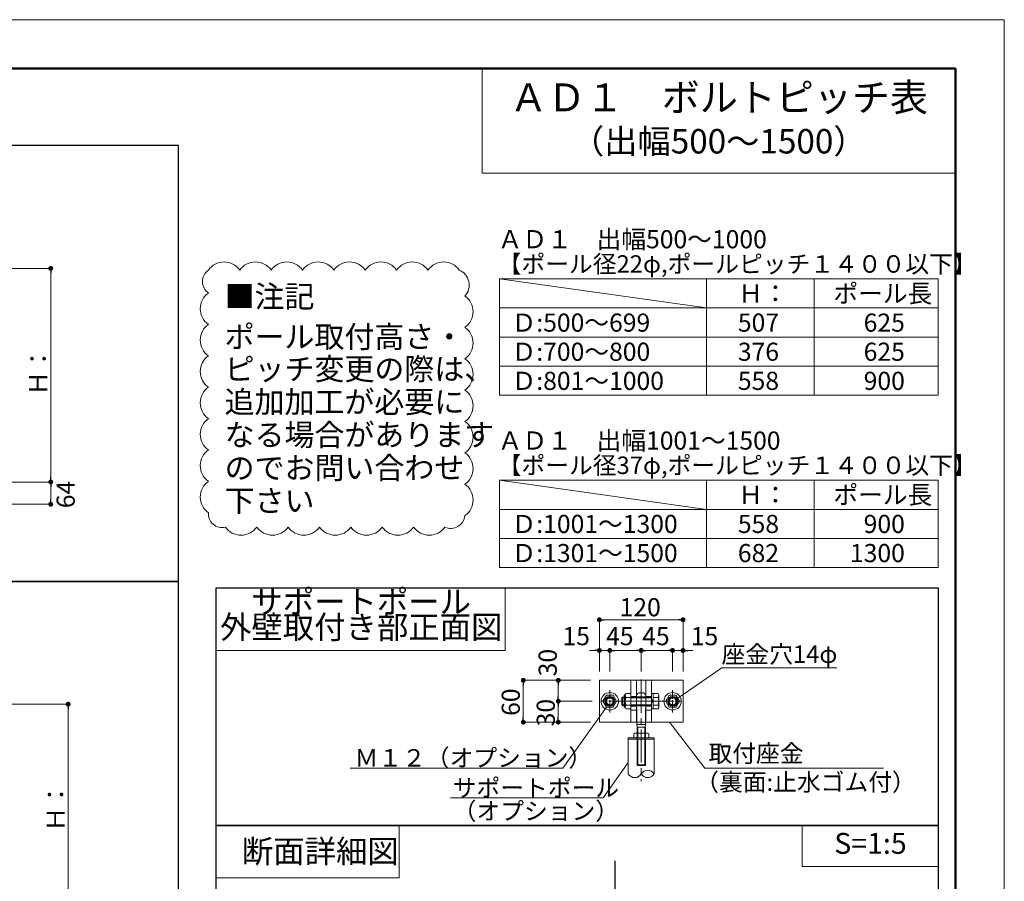
# Model space of a CAD drawing. Units: inches. Extents: x 0 to 8400, y 0 to 48919.
# Drawn here: x 5575 to 8400, y 40308 to 42779 of the extents above; entities that cross this region are included whole.
import ezdxf
from ezdxf.enums import TextEntityAlignment as Align

# ---------------------------------------------------------------- set-up
doc = ezdxf.new("R2010")
doc.units = ezdxf.units.IN
doc.header["$MEASUREMENT"] = 0
for name, pattern in [('CENTER', [33, 30, -1, 1, -1]), ('CENTER2', [28.575, 19.05, -3.175, 3.175, -3.175]), ('HIDDEN', [9.525, 6.35, -3.175])]:
    doc.linetypes.add(name, pattern=pattern)
doc.layers.get('DEFPOINTS').update_dxf_attribs({"lineweight": 9})
for name, color, linetype, lineweight in [('ポール', 7, 'Continuous', 13), ('吊元レール', 7, 'Continuous', 13), ('寸法線', 8, 'Continuous', 13), ('引出線', 8, 'Continuous', 9), ('文字', 7, 'Continuous', 18), ('枠', 7, 'Continuous', 20), ('ﾚｲﾔｰ1', 7, 'Continuous', 18), ('ﾚｲﾔｰ4', 6, 'Continuous', 9)]:
    doc.layers.add(name, color=color, linetype=linetype, lineweight=lineweight)
doc.styles.add('スタイル4', font='simplex.shx', dxfattribs={"bigfont": 'extfont2.shx'})

msp = doc.modelspace()

# ---------------------------------------------------------------- linework, layer by layer
at = {"color": 0, "linetype": 'ByBlock', "lineweight": -2}
for p, q in [((5664, 42059.3), (5664, 42052.3)), ((5664, 41460.6), (5664, 41467.6)), ((5664, 41446.6), (5664, 41439.6)), ((5664, 41396.7), (5664, 41403.7)), ((7245.1, 41058.5), (7252.1, 41058.5)), ((7471.1, 41058.5), (7464.1, 41058.5)), ((7231.1, 40970.5), (7224.1, 40970.5)), ((7275.1, 40970.5), (7282.1, 40970.5)), ((7275.1, 40970.5), (7282.1, 40970.5)), ((7351.1, 40970.5), (7344.1, 40970.5)), ((7365.1, 40970.5), (7372.1, 40970.5)), ((7441.1, 40970.5), (7434.1, 40970.5)), ((7441.1, 40970.5), (7434.1, 40970.5)), ((7485.1, 40970.5), (7492.1, 40970.5)), ((7019.9, 40877.9), (7019.9, 40870.9)), ((7120.3, 40877.9), (7120.3, 40870.9)), ((7120.3, 40831.9), (7120.3, 40838.9)), ((5714, 40809.3), (5714, 40802.3)), ((7120.3, 40817.9), (7120.3, 40810.9)), ((7019.9, 40771.9), (7019.9, 40778.9)), ((7120.3, 40771.9), (7120.3, 40778.9))]:
    msp.add_line(p, q, dxfattribs=at)
at = {"color": 0, "linetype": 'ByBlock', "lineweight": 0, "const_width": 7}
for points in [[(5664, 42062.8, 1), (5664, 42069.8, 1)], [(5664, 41457.1, 1), (5664, 41450.1, 1)], [(5664, 41450.1, 1), (5664, 41457.1, 1)], [(5664, 41393.2, 1), (5664, 41386.2, 1)], [(7241.6, 41058.5, 1), (7234.6, 41058.5, 1)], [(7474.6, 41058.5, 1), (7481.6, 41058.5, 1)], [(7234.6, 40970.5, 1), (7241.6, 40970.5, 1)], [(7271.6, 40970.5, 1), (7264.6, 40970.5, 1)], [(7271.6, 40970.5, 1), (7264.6, 40970.5, 1)], [(7354.6, 40970.5, 1), (7361.6, 40970.5, 1)], [(7361.6, 40970.5, 1), (7354.6, 40970.5, 1)], [(7444.6, 40970.5, 1), (7451.6, 40970.5, 1)], [(7444.6, 40970.5, 1), (7451.6, 40970.5, 1)], [(7481.6, 40970.5, 1), (7474.6, 40970.5, 1)], [(7019.9, 40881.4, 1), (7019.9, 40888.4, 1)], [(7120.3, 40881.4, 1), (7120.3, 40888.4, 1)], [(7120.3, 40828.4, 1), (7120.3, 40821.4, 1)], [(7120.3, 40821.4, 1), (7120.3, 40828.4, 1)], [(5714, 40812.8, 1), (5714, 40819.8, 1)], [(7019.9, 40768.4, 1), (7019.9, 40761.4, 1)], [(7120.3, 40768.4, 1), (7120.3, 40761.4, 1)]]:
    msp.add_lwpolyline(points, format="xyb", close=True, dxfattribs=at)
at = {"layer": 'DEFPOINTS', "color": 1}
for p, q in [((8400, 42779.4), (0, 42779.4)), ((8400, 36839.4), (8400, 42779.4))]:
    msp.add_line(p, q, dxfattribs=at)
at = {"layer": 'ポール'}
for p, q in [((7238.1, 40884.9), (7238.1, 40764.9)), ((7478.1, 40884.9), (7238.1, 40884.9)), ((7328.6, 40884.9), (7328.6, 40764.9)), ((7344.6, 40884.9), (7344.6, 40764.9)), ((7371.6, 40884.9), (7371.6, 40764.9)), ((7387.6, 40884.9), (7387.6, 40764.9)), ((7478.1, 40884.9), (7478.1, 40764.9)), ((7478.1, 40764.9), (7238.1, 40764.9))]:
    msp.add_line(p, q, dxfattribs=at)
at = {"layer": 'ポール', "color": 7, "linetype": 'Continuous'}
for p, q in [((7258.3, 40841.9), (7248.5, 40824.9)), ((7248.5, 40824.9), (7258.3, 40807.9)), ((7277.9, 40841.9), (7258.3, 40841.9)), ((7287.7, 40824.9), (7277.9, 40841.9)), ((7277.9, 40807.9), (7287.7, 40824.9)), ((7309, 40808.9), (7309, 40840.9)), ((7312.6, 40842.9), (7311, 40842.9)), ((7312.6, 40806.4), (7312.6, 40843.3)), ((7328.6, 40846.8), (7314.6, 40846.8)), ((7314.6, 40835.8), (7328.6, 40835.8)), ((7328.6, 40846.8), (7328.6, 40803)), ((7328.6, 40846.8), (7328.6, 40803)), ((7328.6, 40846.8), (7328.6, 40803)), ((7328.6, 40844.5), (7328.6, 40805.3)), ((7387.6, 40846.8), (7387.6, 40803)), ((7392.4, 40846.8), (7387.6, 40846.8)), ((7387.6, 40824.9), (7392.4, 40829.7)), ((7392.4, 40824.9), (7387.6, 40820.1)), ((7392.4, 40846.8), (7392.4, 40803)), ((7392.4, 40846.8), (7406.4, 40846.8)), ((7406.4, 40835.8), (7392.4, 40835.8)), ((7408.4, 40806.4), (7408.4, 40843.3)), ((7428.5, 40824.9), (7438.3, 40841.9)), ((7438.3, 40807.9), (7428.5, 40824.9)), ((7438.3, 40841.9), (7457.9, 40841.9)), ((7457.9, 40841.9), (7467.7, 40824.9)), ((7467.7, 40824.9), (7457.9, 40807.9)), ((7258.3, 40807.9), (7277.9, 40807.9)), ((7312.6, 40806.9), (7311, 40806.9)), ((7328.6, 40813.9), (7314.6, 40813.9)), ((7328.6, 40803), (7314.6, 40803)), ((7392.4, 40803), (7387.6, 40803)), ((7392.4, 40813.9), (7406.4, 40813.9)), ((7392.4, 40803), (7406.4, 40803)), ((7457.9, 40807.9), (7438.3, 40807.9))]:
    msp.add_line(p, q, dxfattribs=at)
at = {"layer": 'ポール', "color": 7, "linetype": 'Continuous', "ltscale": 5}
for p, q in [((7304.4, 40836.9), (7302.4, 40834.9)), ((7302.4, 40834.9), (7302.4, 40814.9)), ((7309, 40834.9), (7302.4, 40834.9)), ((7304.4, 40812.9), (7304.4, 40836.9)), ((7304.4, 40836.9), (7309, 40836.9)), ((7328.6, 40836.9), (7386.6, 40836.9)), ((7328.6, 40836.9), (7387.6, 40836.9)), ((7386.6, 40834.9), (7328.6, 40834.9)), ((7387.6, 40834.9), (7328.6, 40834.9)), ((7302.4, 40814.9), (7304.4, 40812.9)), ((7309, 40814.9), (7302.4, 40814.9)), ((7309, 40812.9), (7304.4, 40812.9)), ((7386.6, 40814.9), (7328.6, 40814.9)), ((7387.6, 40814.9), (7328.6, 40814.9)), ((7386.6, 40812.9), (7328.6, 40812.9)), ((7387.6, 40812.9), (7328.6, 40812.9))]:
    msp.add_line(p, q, dxfattribs=at)
at = {"layer": 'ポール', "color": 3, "linetype": 'HIDDEN', "lineweight": 0, "ltscale": 0.25}
for p, q in [((7328.6, 40838.9), (7344.6, 40838.9)), ((7328.6, 40838.9), (7344.6, 40838.9)), ((7387.6, 40838.9), (7371.6, 40838.9)), ((7371.6, 40838.9), (7387.6, 40838.9)), ((7328.6, 40810.9), (7344.6, 40810.9)), ((7328.6, 40810.9), (7344.6, 40810.9)), ((7387.6, 40810.9), (7371.6, 40810.9)), ((7371.6, 40810.9), (7387.6, 40810.9))]:
    msp.add_line(p, q, dxfattribs=at)
at = {"layer": 'ポール', "color": 2}
for p, q in [((7329.3, 40824.9), (7328.6, 40825.6)), ((7329.3, 40824.9), (7328.6, 40825.6)), ((7328.6, 40824.2), (7329.3, 40824.9)), ((7328.6, 40824.2), (7329.3, 40824.9)), ((7328.6, 40800.9), (7328.6, 40824.2)), ((7386.9, 40824.9), (7387.6, 40825.6)), ((7386.9, 40824.9), (7387.6, 40825.6)), ((7387.6, 40824.2), (7386.9, 40824.9)), ((7387.6, 40824.2), (7386.9, 40824.9)), ((7387.6, 40824.2), (7387.6, 40800.9)), ((7387.6, 40824.2), (7387.6, 40800.9)), ((7342.6, 40798.9), (7330.6, 40798.9)), ((7385.6, 40798.9), (7373.6, 40798.9))]:
    msp.add_line(p, q, dxfattribs=at)
at = {"layer": 'ポール', "color": 250, "lineweight": 0}
msp.add_line((7338.4, 40824.9), (7377.8, 40824.9), dxfattribs=at)
at = {"layer": 'ポール', "color": 8, "linetype": 'Continuous'}
for p, q in [((7345.1, 40842.9), (7345.1, 40805.8)), ((7354.1, 40848.9), (7362.1, 40848.9)), ((7371.1, 40842.9), (7371.1, 40805.8)), ((7345.7, 40804.9), (7345.7, 40757.9)), ((7370.5, 40804.9), (7370.5, 40757.9)), ((7345.7, 40757.9), (7370.5, 40757.9)), ((7345.7, 40757.9), (7346.9, 40750.9)), ((7346.9, 40750.9), (7346.1, 40750)), ((7346.1, 40750), (7346.1, 40642.9)), ((7346.9, 40750.9), (7369.3, 40750.9)), ((7348.1, 40750.9), (7348.1, 40640.9)), ((7368.1, 40750.9), (7368.1, 40640.9)), ((7370.5, 40757.9), (7369.3, 40750.9)), ((7369.3, 40750.9), (7370.1, 40750)), ((7370.1, 40750), (7370.1, 40642.9)), ((7346.1, 40642.9), (7370.1, 40642.9)), ((7348.1, 40640.9), (7346.1, 40642.9)), ((7348.1, 40640.9), (7368.1, 40640.9)), ((7368.1, 40640.9), (7370.1, 40642.9))]:
    msp.add_line(p, q, dxfattribs=at)
at = {"layer": 'ポール', "color": 3, "linetype": 'HIDDEN', "ltscale": 0.25}
for p, q in [((7345.1, 40837.9), (7371.1, 40837.9)), ((7345.1, 40811.9), (7371.1, 40811.9))]:
    msp.add_line(p, q, dxfattribs=at)
at = {"layer": 'ポール', "color": 7, "linetype": 'Continuous', "lineweight": 13}
for p, q in [((7321.1, 40719.6), (7321.1, 40616.3)), ((7321.1, 40719.6), (7395.1, 40719.6)), ((7321.1, 40715.6), (7395.1, 40715.6)), ((7336.6, 40731.6), (7340, 40733.6)), ((7336.6, 40731.6), (7336.6, 40721.6)), ((7336.6, 40721.6), (7340, 40719.6)), ((7376.2, 40733.6), (7340, 40733.6)), ((7376.2, 40719.6), (7340, 40719.6)), ((7347.3, 40731.6), (7347.3, 40721.6)), ((7368.8, 40731.6), (7368.8, 40721.6)), ((7379.6, 40731.6), (7376.2, 40733.6)), ((7379.6, 40721.6), (7376.2, 40719.6)), ((7379.6, 40731.6), (7379.6, 40721.6)), ((7395.1, 40616.3), (7395.1, 40719.6))]:
    msp.add_line(p, q, dxfattribs=at)
at = {"layer": 'ポール', "color": 7, "linetype": 'Continuous'}
for centre, radius in [((7268.1, 40824.9), 25), ((7268.1, 40824.9), 12), ((7268.1, 40824.9), 10), ((7448.1, 40824.9), 25), ((7448.1, 40824.9), 12), ((7448.1, 40824.9), 10)]:
    msp.add_circle(centre, radius, dxfattribs=at)
at = {"layer": 'ポール'}
for centre in [(7268.1, 40824.9), (7448.1, 40824.9)]:
    msp.add_circle(centre, 14, dxfattribs=at)
at = {"layer": 'ポール', "color": 7, "linetype": 'Continuous'}
for centre, radius, start, end in [((7311, 40840.9), 2, 90, 180.0007), ((7316.6, 40843.3), 4, 119.9978, 180), ((7327.6, 40843.3), 15, 180, 209.9137), ((7343.6, 40824.9), 31, 159.3, 200.7), ((7404.4, 40843.3), 4, 360, 60.0022), ((7393.4, 40843.3), 15, 330.0863, 360), ((7377.4, 40824.9), 31, 339.3, 20.7), ((7311, 40808.9), 2, 180.0007, 270), ((7327.6, 40806.4), 15, 150.0862, 180), ((7316.6, 40806.4), 4, 180, 240.0022), ((7393.4, 40806.4), 15, 360, 29.9138), ((7404.4, 40806.4), 4, 299.9978, 0)]:
    msp.add_arc(centre, radius, start, end, dxfattribs=at)
at = {"layer": 'ポール', "color": 8, "linetype": 'Continuous'}
for centre, radius, start, end in [((7353.6, 40839.8), 9.05, 86.9869, 160.3933), ((7362.6, 40839.8), 9.05, 19.6067, 93.0131), ((7346.1, 40805.8), 1.02, 178.7374, 245.7983), ((7370.1, 40805.8), 1.02, 294.2017, 1.2626)]:
    msp.add_arc(centre, radius, start, end, dxfattribs=at)
at = {"layer": 'ポール', "color": 2}
for centre, start, end in [((7330.6, 40800.9), 180, 270), ((7342.6, 40800.9), 270, 0), ((7373.6, 40800.9), 180, 270), ((7385.6, 40800.9), 270, 0)]:
    msp.add_arc(centre, 2, start, end, dxfattribs=at)
at = {"layer": 'ポール', "color": 7, "linetype": 'Continuous', "lineweight": 13}
for centre, radius, start, end in [((7342, 40722.3), 10.7, 59.9907, 120.0202), ((7342, 40730.9), 10.7, 239.9798, 300.0093), ((7358.1, 40698.6), 34.7, 71.971, 108.029), ((7358.1, 40754.6), 34.7, 251.971, 288.029), ((7374.2, 40722.3), 10.7, 59.9798, 120.0093), ((7374.2, 40730.9), 10.7, 239.9907, 300.0202), ((7376.6, 40605.4), 21.5, 30.5261, 149.4739), ((7339.6, 40627.2), 21.5, 210.5261, 329.4739), ((7376.6, 40627.2), 21.5, 210.5261, 329.4739)]:
    msp.add_arc(centre, radius, start, end, dxfattribs=at)
at = {"layer": '吊元レール'}
for centre, radius, start, end in [((6161.3, 42029.7), 54.9, 35, 145), ((6251.3, 42029.7), 54.9, 35, 145), ((6341.3, 42029.7), 54.9, 35, 145), ((6431.3, 42029.7), 54.9, 35, 145), ((6521.3, 42029.7), 54.9, 35, 145), ((6611.3, 42029.7), 54.9, 35, 145), ((6701.3, 42029.7), 54.9, 35, 145), ((6791.3, 42029.7), 54.9, 35, 145), ((6139.3, 42028.4), 40.1, 125, 235), ((6818.4, 42018.6), 46.2, 317.2149, 67.2149), ((6147.8, 41950.5), 54.9, 125, 235), ((6820.8, 41942.2), 54.9, 305, 55), ((6147.8, 41860.5), 54.9, 125, 235), ((6820.8, 41852.2), 54.9, 305, 55), ((6147.8, 41770.5), 54.9, 125, 235), ((6820.8, 41762.2), 54.9, 305, 55), ((6147.8, 41680.5), 54.9, 125, 235), ((6820.8, 41672.2), 54.9, 305, 55), ((6147.8, 41590.5), 54.9, 125, 235), ((6820.8, 41582.2), 54.9, 305, 55), ((6147.8, 41500.5), 54.9, 125, 235), ((6820.8, 41492.2), 54.9, 305, 55), ((6147.8, 41410.5), 54.9, 125, 235), ((6820.8, 41402.2), 54.9, 305, 55), ((6155.1, 41362.1), 39, 174.8986, 284.8986), ((6812.2, 41360.8), 40.2, 244.8793, 354.8793), ((6210.1, 41355.9), 54.9, 215, 325), ((6300.1, 41355.9), 54.9, 215, 325), ((6390.1, 41355.9), 54.9, 215, 325), ((6480.1, 41355.9), 54.9, 215, 325), ((6570.1, 41355.9), 54.9, 215, 325), ((6660.1, 41355.9), 54.9, 215, 325), ((6750.1, 41355.9), 54.9, 215, 325)]:
    msp.add_arc(centre, radius, start, end, dxfattribs=at)
at = {"layer": '寸法線', "linetype": 'Continuous', "ltscale": 3.5}
for p, q in [((5203.8, 42066.3), (5664, 42066.3)), ((5664, 42052.3), (5664, 41467.6)), ((5395.6, 41453.6), (5664, 41453.6)), ((5529.8, 41453.6), (5664, 41453.6)), ((5664, 41439.6), (5664, 41403.7)), ((5395.6, 41389.7), (5664, 41389.7)), ((5203.8, 40816.3), (5714, 40816.3)), ((5714, 40802.3), (5714, 40217.6))]:
    msp.add_line(p, q, dxfattribs=at)
at = {"layer": '寸法線', "linetype": 'Continuous', "ltscale": 5}
for p, q in [((7238.1, 40909.9), (7238.1, 41058.5)), ((7252.1, 41058.5), (7464.1, 41058.5)), ((7478.1, 40909.9), (7478.1, 41058.5)), ((7224.1, 40970.5), (7210.1, 40970.5)), ((7238.1, 40909.9), (7238.1, 40970.5)), ((7268.1, 40970.5), (7238.1, 40970.5)), ((7268.1, 40909.9), (7268.1, 40970.5)), ((7268.1, 40914.9), (7268.1, 40970.5)), ((7282.1, 40970.5), (7344.1, 40970.5)), ((7282.1, 40970.5), (7296.1, 40970.5)), ((7358.1, 40909.9), (7358.1, 40970.5)), ((7358.1, 40909.9), (7358.1, 40970.5)), ((7434.1, 40970.5), (7372.1, 40970.5)), ((7434.1, 40970.5), (7420.1, 40970.5)), ((7448.1, 40909.9), (7448.1, 40970.5)), ((7448.1, 40909.9), (7448.1, 40970.5)), ((7448.1, 40970.5), (7478.1, 40970.5)), ((7478.1, 40909.9), (7478.1, 40970.5)), ((7492.1, 40970.5), (7506.1, 40970.5)), ((7213.1, 40884.9), (7019.9, 40884.9)), ((7213.1, 40884.9), (7120.3, 40884.9)), ((7019.9, 40870.9), (7019.9, 40778.9)), ((7120.3, 40870.9), (7120.3, 40838.9)), ((7213.1, 40824.9), (7120.3, 40824.9)), ((7217.6, 40824.9), (7120.3, 40824.9)), ((7120.3, 40810.9), (7120.3, 40778.9)), ((7213.1, 40764.9), (7019.9, 40764.9)), ((7213.1, 40764.9), (7120.3, 40764.9))]:
    msp.add_line(p, q, dxfattribs=at)
at = {"layer": '引出線', "linetype": 'Continuous', "ltscale": 5}
for p, q in [((7462.8, 40833.4), (7589.1, 40920.5)), ((7589.1, 40920.5), (7919.1, 40920.5)), ((7133.2, 40632.6), (6522.9, 40632.6)), ((8053.5, 40632.6), (7540.7, 40632.6)), ((7248.9, 40547.9), (6810.8, 40547.9))]:
    msp.add_line(p, q, dxfattribs=at)
at = {"layer": '引出線', "linetype": 'Continuous', "ltscale": 10}
for p, q in [((7258.8, 40807.9), (7133.2, 40632.6)), ((7321.1, 40648.7), (7248.9, 40547.9))]:
    msp.add_line(p, q, dxfattribs=at)
at = {"layer": '引出線', "linetype": 'Continuous'}
msp.add_line((7439.7, 40764.9), (7540.7, 40632.6), dxfattribs=at)
at = {"layer": '文字', "lineweight": 20}
for p, q in [((6901.4, 42639.4), (8260, 42639.4)), ((6901.4, 42339.4), (6901.4, 42639.4)), ((8260, 42639.4), (8260, 42339.4)), ((8260, 42339.4), (6901.4, 42339.4))]:
    msp.add_line(p, q, dxfattribs=at)
at = {"layer": '文字'}
for p, q in [((6967.5, 41149.7), (6138.5, 41149.7)), ((6138.5, 41149.7), (6138.5, 40970.8)), ((6967.5, 40970.8), (6967.5, 41149.7)), ((6138.5, 40970.8), (6967.5, 40970.8)), ((8210, 40468.8), (7820.3, 40468.8)), ((7820.3, 40468.8), (7820.3, 40350.9)), ((8210, 40350.9), (8210, 40468.8)), ((7820.3, 40350.9), (8210, 40350.9))]:
    msp.add_line(p, q, dxfattribs=at)
at = {"layer": '文字', "ltscale": 5}
for p, q in [((6138.5, 40468.8), (6663.5, 40468.8)), ((6138.5, 40318.8), (6138.5, 40468.8)), ((6663.5, 40468.8), (6663.5, 40318.8)), ((6663.5, 40318.8), (6138.5, 40318.8))]:
    msp.add_line(p, q, dxfattribs=at)
at = {"layer": '枠', "lineweight": 50}
for p, q in [((8260, 42639.4), (300, 42639.4)), ((8260, 36979.4), (8260, 42639.4))]:
    msp.add_line(p, q, dxfattribs=at)
at = {"layer": '枠', "lineweight": 30}
for p, q in [((6030.5, 42418.4), (404.5, 42418.4)), ((6030.5, 41168.4), (6030.5, 42418.4)), ((6030.5, 41168.4), (404.5, 41168.4)), ((404.5, 41168.4), (6030.5, 41168.4)), ((6030.5, 39918.4), (6030.5, 41168.4)), ((6138.5, 41149.7), (8210, 41149.7)), ((6138.5, 40468.8), (6138.5, 41149.7)), ((8210, 41149.7), (8210, 40468.8)), ((6138.5, 40468.8), (8210, 40468.8)), ((6138.5, 38380.6), (6138.5, 40468.8)), ((8210, 40468.8), (6138.5, 40468.8)), ((8210, 40468.8), (8210, 38380.6))]:
    msp.add_line(p, q, dxfattribs=at)
at = {"layer": '枠'}
for p, q in [((6951.1, 42036.2), (8210, 42036.2)), ((6951.1, 42036.2), (6951.1, 41702.2)), ((6951.1, 42036.2), (7545.9, 41952.7)), ((7545.9, 42036.2), (7545.9, 41702.2)), ((7545.9, 42036.2), (7545.9, 41702.2)), ((7854.2, 42036.2), (7854.2, 41702.2)), ((8210, 42036.2), (8210, 41702.2)), ((6951.1, 41952.7), (8210, 41952.7)), ((6951.1, 41869.2), (8210, 41869.2)), ((6951.1, 41785.7), (8210, 41785.7)), ((6951.1, 41702.2), (8210, 41702.2)), ((6951.1, 41458.8), (8210, 41458.8)), ((6951.1, 41458.8), (6951.1, 41208.2)), ((6951.1, 41458.8), (7545.9, 41375.2)), ((7545.9, 41458.8), (7545.9, 41208.2)), ((7545.9, 41458.8), (7545.9, 41208.2)), ((7854.2, 41458.8), (7854.2, 41208.2)), ((8210, 41458.8), (8210, 41208.2)), ((6951.1, 41375.2), (8210, 41375.2)), ((6951.1, 41291.7), (8210, 41291.7)), ((6951.1, 41208.2), (8210, 41208.2))]:
    msp.add_line(p, q, dxfattribs=at)
at = {"layer": 'ﾚｲﾔｰ1', "color": 3, "linetype": 'Continuous', "lineweight": 30}
msp.add_line((7282.2, 40367.3), (7282.2, 39634.7), dxfattribs=at)
at = {"layer": 'ﾚｲﾔｰ4', "linetype": 'CENTER2', "lineweight": 0, "ltscale": 5}
msp.add_line((7358.1, 40887.1), (7358.1, 40595.2), dxfattribs=at)
at = {"layer": 'ﾚｲﾔｰ4', "linetype": 'CENTER2'}
for p, q in [((7268.1, 40856.9), (7268.1, 40792.9)), ((7448.1, 40856.9), (7448.1, 40792.9)), ((7242.6, 40824.9), (7293.6, 40824.9)), ((7473.6, 40824.9), (7422.6, 40824.9))]:
    msp.add_line(p, q, dxfattribs=at)
at = {"layer": 'ﾚｲﾔｰ4', "linetype": 'CENTER2', "ltscale": 10}
msp.add_line((7265, 40824.9), (7451.2, 40824.9), dxfattribs=at)
at = {"layer": 'ﾚｲﾔｰ4', "linetype": 'CENTER', "lineweight": 0, "ltscale": 0.5}
msp.add_line((7413.9, 40824.9), (7285.9, 40824.9), dxfattribs=at)

# ---------------------------------------------------------------- texts
at = {"layer": '寸法線', "style": 'スタイル4'}
for s, p in [('Ｈ：', (5654, 41701)), ('64', (5732.9, 41378.3)), ('30', (7115.9, 40896.3)), ('60', (7009.9, 40782.8)), ('30', (7110.3, 40752.8)), ('Ｈ：', (5704, 40451))]:
    msp.add_text(s, height=52, rotation=90, dxfattribs=at).set_placement(p)
for s, p in [('120', (7296.2, 41068.5)), ('15', (7132.3, 40985.5)), ('45', (7257.4, 40985.5)), ('45', (7361, 40985.5)), ('15', (7500.5, 40985.5))]:
    msp.add_text(s, height=52, dxfattribs=at).set_placement(p)
at = {"layer": '文字', "ltscale": 5, "style": 'スタイル4'}
for s, height, p in [('ＡＤ１\u3000ボルトピッチ表', 80, (7580.7, 42546.2)), ('（出幅500～1500）', 70, (7580.7, 42421.7)), ('サポートポール', 66, (6554.8, 41101.8)), ('外壁取付き部正面図', 66, (6554.8, 41028.8))]:
    msp.add_text(s, height=height, dxfattribs=at).set_placement(p, align=Align.MIDDLE)
for s, height, p in [('■注記', 63, (6162.8, 41985.7)), ('ポール取付高さ・', 63, (6162.8, 41870.1)), ('ピッチ変更の際は、', 63, (6162.8, 41777.7)), ('追加加工が必要に', 63, (6162.8, 41683.3)), ('なる場合があります', 63, (6162.8, 41588.8)), ('のでお問い合わせ', 63, (6162.8, 41494.3)), ('下さい', 63, (6162.8, 41399.8)), ('断面詳細図', 66, (6212.3, 40394.5))]:
    msp.add_text(s, height=height, dxfattribs=at).set_placement(p, align=Align.MIDDLE_LEFT)
at = {"layer": '文字', "color": 7, "style": 'スタイル4'}
msp.add_text('座金穴14φ', height=50, dxfattribs=at).set_placement((7755, 40953.3), align=Align.MIDDLE)
at = {"layer": '文字', "ltscale": 10, "style": 'スタイル4'}
for s, p in [('Ｍ１２（オプション）', (6535.6, 40637.5)), ('取付座金', (7551.2, 40650.2)), ('（裏面:止水ゴム付）', (7513.1, 40567.9)), ('サポートポール', (6817.2, 40551.4)), ('（オプション）', (6817.2, 40484.9))]:
    msp.add_text(s, height=50, dxfattribs=at).set_placement(p)
at = {"layer": '文字', "style": 'スタイル4'}
msp.add_text('S=1:5', height=60, dxfattribs=at).set_placement((8016, 40409.5), align=Align.MIDDLE)
at = {"layer": '枠', "style": 'スタイル4'}
for s, height, p in [('ＡＤ１\u3000出幅500～1000', 52, (6946.4, 42123.9)), ('【ポール径22φ,ポールピッチ１４００以下】', 50, (6946.4, 42053.9)), ('Ｈ：', 52, (7636.8, 41968.2)), ('ポール長', 52, (7909.6, 41968.2)), ('Ｄ:500～699', 52, (6986.2, 41884.7)), ('507', 52, (7635.5, 41884.7)), ('Ｄ:700～800', 52, (6986.2, 41801.2)), ('376', 52, (7635.5, 41801.2)), ('Ｄ:801～1000', 52, (6986.2, 41717.7)), ('558', 52, (7635.5, 41717.7)), ('ＡＤ１\u3000出幅1001～1500', 52, (6946.4, 41546.5)), ('【ポール径37φ,ポールピッチ１４００以下】', 50, (6946.4, 41476.5)), ('ポール長', 52, (7909.6, 41390.8)), ('Ｈ：', 52, (7636.8, 41390.8)), ('Ｄ:1001～1300', 52, (6986.2, 41307.3)), ('558', 52, (7635.5, 41307.3)), ('Ｄ:1301～1500', 52, (6986.2, 41223.8)), ('682', 52, (7635.5, 41223.8))]:
    msp.add_text(s, height=height, dxfattribs=at).set_placement(p)
for s, p in [('625', (8114.6, 41884.7)), ('625', (8114.6, 41801.2)), ('900', (8114.6, 41717.7)), ('900', (8114.6, 41307.3)), ('1300', (8114.6, 41223.8))]:
    msp.add_text(s, height=52, dxfattribs=at).set_placement(p, align=Align.RIGHT)

doc.saveas('drawing.dxf')
